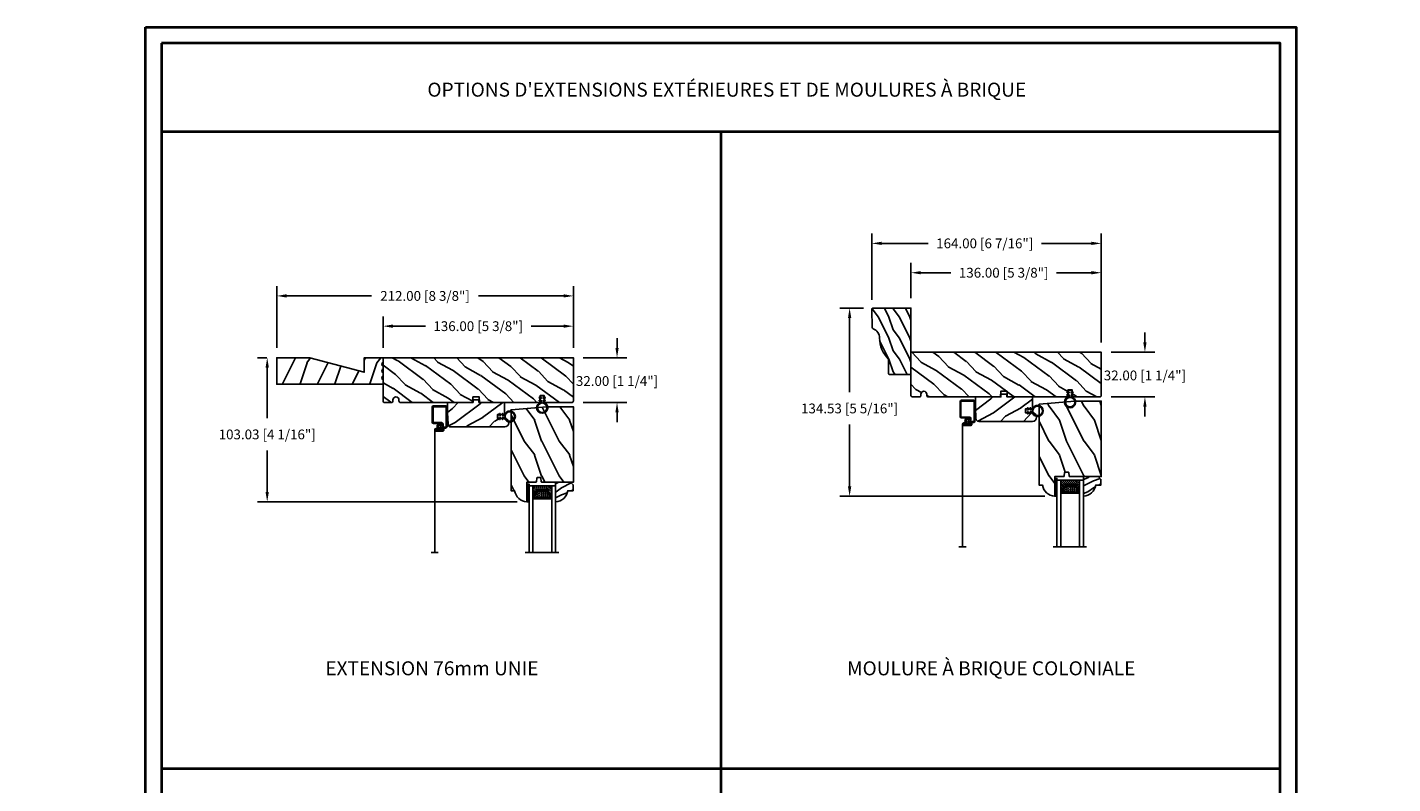
# Model space of a CAD drawing. Units: millimetres. Extents: x -1898 to 55221, y 0 to 3146.
# Drawn here: x 937 to 1913, y 2605 to 3146 of the extents above; entities that cross this region are included whole.
import ezdxf

# ---------------------------------------------------------------- set-up
doc = ezdxf.new("R2010")
doc.units = ezdxf.units.MM
for name, color, linetype in [('Bois', 4, 'Continuous'), ('Boisure bois coloniale', 4, 'Continuous'), ('Cartouche', 161, 'Continuous'), ('Cotes', 7, 'Continuous'), ('Coupe-froid', 30, 'Continuous'), ('Foam', 5, 'Continuous'), ('Hatch', 1, 'Continuous'), ('MOUSTIQUAIRE', 51, 'Continuous'), ('Texte', 7, 'Continuous'), ('Verre', 5, 'Continuous')]:
    doc.layers.add(name, color=color, linetype=linetype)
doc.styles.add('Cotes', font='arial.ttf')
doc.linetypes.add('Amzigzag', pattern='A,0.0001,[136,genltshp.shx,S=0.04,R=0,X=0,Y=0],-11', length=11.0001)
doc.linetypes.add('ZIGZAG', pattern='A,0.0001,-0.2,[131,ltypeshp.shx,S=0.2,R=0,X=-0.2,Y=0],-0.4,[131,ltypeshp.shx,S=0.2,R=180,X=0.2,Y=0],-0.2', length=0.8001)
doc.dimstyles.new('1-1', dxfattribs={"dimtxt": 7, "dimasz": 7, "dimexe": 7, "dimexo": 7, "dimgap": 7, "dimtad": 0, "dimtih": 1, "dimtoh": 1, "dimzin": 0, "dimdsep": 46, "dimtxsty": 'Cotes', "dimcen": 0, "dimadec": 0, "dimazin": 0, "dimtfac": 1, "dimtofl": 0, "dimtmove": 0, "dimatfit": 3, "dimfxl": 0, "dimtolj": 1, "dimtzin": 0, "dimarcsym": 0})

# ---------------------------------------------------------------- blocks, each defined once
blk = doc.blocks.new('*D14')
at = {"layer": 'Cotes', "color": 0, "lineweight": -2, "transparency": 16777216}
for p, q in [((1191.7, 2916.64), (1191.7, 2939.22)), ((1327.7, 2916.64), (1327.7, 2939.22)), ((1198.7, 2932.22), (1221.91, 2932.22)), ((1320.7, 2932.22), (1297.49, 2932.22))]:
    blk.add_line(p, q, dxfattribs=at)
at = {"layer": 'Cotes', "color": 0, "transparency": 16777216}
for points in [[(1198.7, 2933.39), (1198.7, 2931.05), (1191.7, 2932.22)], [(1320.7, 2933.39), (1320.7, 2931.05), (1327.7, 2932.22)]]:
    blk.add_solid(points, dxfattribs=at)
at = {"layer": 'Defpoints', "color": 0, "transparency": 16777216}
for p in [(1327.7, 2932.22), (1191.7, 2909.64), (1327.7, 2909.64)]:
    blk.add_point(p, dxfattribs=at)
at = {"layer": 'Cotes', "color": 0, "transparency": 16777216, "insert": (1259.7, 2932.22), "char_height": 7, "attachment_point": 5, "style": 'Cotes'}
blk.add_mtext('\\A1;136.00 [5 3/8"]', dxfattribs=at)
blk = doc.blocks.new('*D15')
at = {"layer": 'Cotes', "color": 0, "lineweight": -2, "transparency": 16777216}
for p, q in [((1358.88, 2916.64), (1358.88, 2923.64)), ((1334.7, 2909.64), (1365.88, 2909.64)), ((1334.7, 2877.64), (1365.88, 2877.64)), ((1358.88, 2870.64), (1358.88, 2863.64))]:
    blk.add_line(p, q, dxfattribs=at)
at = {"layer": 'Cotes', "color": 0, "transparency": 16777216}
for points in [[(1357.72, 2916.64), (1360.05, 2916.64), (1358.88, 2909.64)], [(1357.72, 2870.64), (1360.05, 2870.64), (1358.88, 2877.64)]]:
    blk.add_solid(points, dxfattribs=at)
at = {"layer": 'Defpoints', "color": 0, "transparency": 16777216}
for p in [(1327.7, 2909.64), (1327.7, 2877.64), (1358.88, 2877.64)]:
    blk.add_point(p, dxfattribs=at)
at = {"layer": 'Cotes', "color": 0, "transparency": 16777216, "insert": (1358.88, 2892.99), "char_height": 7, "attachment_point": 5, "style": 'Cotes'}
blk.add_mtext('\\A1;32.00 [1 1/4"]', dxfattribs=at)
blk = doc.blocks.new('*D27')
at = {"layer": 'Cotes', "color": 0, "lineweight": -2, "transparency": 16777216}
for p, q in [((1108.7, 2909.64), (1101.92, 2909.64)), ((1108.92, 2902.64), (1108.92, 2866.33)), ((1108.92, 2813.61), (1108.92, 2843.27)), ((1287.4, 2806.61), (1101.92, 2806.61))]:
    blk.add_line(p, q, dxfattribs=at)
at = {"layer": 'Cotes', "color": 0, "transparency": 16777216}
for points in [[(1107.75, 2902.64), (1110.08, 2902.64), (1108.92, 2909.64)], [(1107.75, 2813.61), (1110.08, 2813.61), (1108.92, 2806.61)]]:
    blk.add_solid(points, dxfattribs=at)
at = {"layer": 'Defpoints', "color": 0, "transparency": 16777216}
for p in [(1108.92, 2909.64), (1115.7, 2909.64), (1294.4, 2806.61)]:
    blk.add_point(p, dxfattribs=at)
at = {"layer": 'Cotes', "color": 0, "transparency": 16777216, "insert": (1108.92, 2854.8), "char_height": 7, "attachment_point": 5, "style": 'Cotes'}
blk.add_mtext('\\A1;103.03 [4 1/16"]', dxfattribs=at)
blk = doc.blocks.new('*D16')
at = {"layer": 'Cotes', "color": 0, "lineweight": -2, "transparency": 16777216}
for p, q in [((1115.7, 2916.64), (1115.7, 2960.86)), ((1327.7, 2916.64), (1327.7, 2960.86)), ((1122.7, 2953.86), (1183.52, 2953.86)), ((1320.7, 2953.86), (1259.88, 2953.86))]:
    blk.add_line(p, q, dxfattribs=at)
at = {"layer": 'Cotes', "color": 0, "transparency": 16777216}
for points in [[(1122.7, 2955.03), (1122.7, 2952.7), (1115.7, 2953.86)], [(1320.7, 2955.03), (1320.7, 2952.7), (1327.7, 2953.86)]]:
    blk.add_solid(points, dxfattribs=at)
at = {"layer": 'Defpoints', "color": 0, "transparency": 16777216}
for p in [(1327.7, 2953.86), (1115.7, 2909.64), (1327.7, 2909.64)]:
    blk.add_point(p, dxfattribs=at)
at = {"layer": 'Cotes', "color": 0, "transparency": 16777216, "insert": (1221.7, 2953.86), "char_height": 7, "attachment_point": 5, "style": 'Cotes'}
blk.add_mtext('\\A1;212.00 [8 3/8"]', dxfattribs=at)
blk = doc.blocks.new('*D17')
at = {"layer": 'Cotes', "color": 0, "lineweight": -2, "transparency": 16777216}
for p, q in [((1568.88, 2952.13), (1568.88, 2977.44)), ((1704.88, 2920.63), (1704.88, 2977.44)), ((1575.88, 2970.44), (1597.38, 2970.44)), ((1697.88, 2970.44), (1672.96, 2970.44))]:
    blk.add_line(p, q, dxfattribs=at)
at = {"layer": 'Cotes', "color": 0, "transparency": 16777216}
for points in [[(1575.88, 2971.6), (1575.88, 2969.27), (1568.88, 2970.44)], [(1697.88, 2971.6), (1697.88, 2969.27), (1704.88, 2970.44)]]:
    blk.add_solid(points, dxfattribs=at)
at = {"layer": 'Defpoints', "color": 0, "transparency": 16777216}
for p in [(1704.88, 2970.44), (1568.88, 2945.13), (1704.88, 2913.63)]:
    blk.add_point(p, dxfattribs=at)
at = {"layer": 'Cotes', "color": 0, "transparency": 16777216, "insert": (1635.17, 2970.44), "char_height": 7, "attachment_point": 5, "style": 'Cotes'}
blk.add_mtext('\\A1;136.00 [5 3/8"]', dxfattribs=at)
blk = doc.blocks.new('*D18')
at = {"layer": 'Cotes', "color": 0, "lineweight": -2, "transparency": 16777216}
for p, q in [((1736.07, 2920.63), (1736.07, 2927.63)), ((1711.88, 2913.63), (1743.07, 2913.63)), ((1711.88, 2881.63), (1743.07, 2881.63)), ((1736.07, 2874.63), (1736.07, 2867.63))]:
    blk.add_line(p, q, dxfattribs=at)
at = {"layer": 'Cotes', "color": 0, "transparency": 16777216}
for points in [[(1734.9, 2920.63), (1737.23, 2920.63), (1736.07, 2913.63)], [(1734.9, 2874.63), (1737.23, 2874.63), (1736.07, 2881.63)]]:
    blk.add_solid(points, dxfattribs=at)
at = {"layer": 'Defpoints', "color": 0, "transparency": 16777216}
for p in [(1704.88, 2913.63), (1704.88, 2881.63), (1736.07, 2881.63)]:
    blk.add_point(p, dxfattribs=at)
at = {"layer": 'Cotes', "color": 0, "transparency": 16777216, "insert": (1736.07, 2896.98), "char_height": 7, "attachment_point": 5, "style": 'Cotes'}
blk.add_mtext('\\A1;32.00 [1 1/4"]', dxfattribs=at)
blk = doc.blocks.new('*D28')
at = {"layer": 'Cotes', "color": 0, "lineweight": -2, "transparency": 16777216}
for p, q in [((1534.88, 2945.13), (1518.06, 2945.13)), ((1525.06, 2938.13), (1525.06, 2884.91)), ((1525.06, 2817.6), (1525.06, 2861.84)), ((1664.58, 2810.6), (1518.06, 2810.6))]:
    blk.add_line(p, q, dxfattribs=at)
at = {"layer": 'Cotes', "color": 0, "transparency": 16777216}
for points in [[(1523.9, 2938.13), (1526.23, 2938.13), (1525.06, 2945.13)], [(1523.9, 2817.6), (1526.23, 2817.6), (1525.06, 2810.6)]]:
    blk.add_solid(points, dxfattribs=at)
at = {"layer": 'Defpoints', "color": 0, "transparency": 16777216}
for p in [(1525.06, 2945.13), (1541.88, 2945.13), (1671.58, 2810.6)]:
    blk.add_point(p, dxfattribs=at)
at = {"layer": 'Cotes', "color": 0, "transparency": 16777216, "insert": (1525.06, 2873.37), "char_height": 7, "attachment_point": 5, "style": 'Cotes'}
blk.add_mtext('\\A1;134.53 [5 5/16"]', dxfattribs=at)
blk = doc.blocks.new('*D19')
at = {"layer": 'Cotes', "color": 0, "lineweight": -2, "transparency": 16777216}
for p, q in [((1540.88, 2951.13), (1540.88, 2998.43)), ((1704.88, 2920.63), (1704.88, 2998.43)), ((1547.88, 2991.43), (1581.1, 2991.43)), ((1697.88, 2991.43), (1662.12, 2991.43))]:
    blk.add_line(p, q, dxfattribs=at)
at = {"layer": 'Cotes', "color": 0, "transparency": 16777216}
for points in [[(1547.88, 2992.6), (1547.88, 2990.27), (1540.88, 2991.43)], [(1697.88, 2992.6), (1697.88, 2990.27), (1704.88, 2991.43)]]:
    blk.add_solid(points, dxfattribs=at)
at = {"layer": 'Defpoints', "color": 0, "transparency": 16777216}
for p in [(1704.88, 2991.43), (1540.88, 2944.13), (1704.88, 2913.63)]:
    blk.add_point(p, dxfattribs=at)
at = {"layer": 'Cotes', "color": 0, "transparency": 16777216, "insert": (1621.61, 2991.43), "char_height": 7, "attachment_point": 5, "style": 'Cotes'}
blk.add_mtext('\\A1;164.00 [6 7/16"]', dxfattribs=at)
blk = doc.blocks.new('V-006')
at = {"layer": 'Foam'}
h = blk.add_hatch(dxfattribs=at)
h.set_pattern_fill('GRAVEL', color=256, scale=0.075, style=0)
h.set_pattern_definition([(228.0128, (-26.72399, -53.63578), (-15.24001295, -17.14502107), [0.25629, -25.372875]), (184.9697, (-26.89544, -53.826285), (22.86003698, 1.90498656), [0.439804, -43.5405]), (132.5104, (-27.33359, -53.86438), (19.04998614, -20.95502047), [0.31011, -30.701025]), (267.2737, (-28.07654, -54.340635), (1.90499173, 38.09998774), [0.400504, -39.6498]), (292.8337, (-28.09559, -54.740685), (-9.52502704, 22.860013), [0.392726, -38.87985]), (357.2737, (-27.94319, -55.102635), (-38.09998774, 1.90499173), [0.400504, -39.6498]), (37.6942, (-27.54314, -55.121685), (-24.765015646, -19.04998302), [0.529645, -52.434825]), (72.2553, (-27.12404, -54.797835), (13.335026674, 41.910012155), [0.50004, -49.503975]), (121.4296, (-26.97164, -54.321585), (-15.24000393, 24.76497087), [0.40186, -39.784125]), (175.2364, (-27.18119, -53.97868), (20.95498354, -1.90498212), [0.458785, -22.480425]), (222.3974, (-27.63839, -53.940585), (-22.86000069, -20.95497274), [0.593309, -58.7376]), (138.8141, (-26.19059, -54.35968), (-13.3349915, 11.4299824), [0.202504, -20.04795]), (171.4692, (-26.34299, -54.22633), (24.7649622, -3.8100096), [0.38526, -38.14095]), (225, (-26.724, -54.1692), (-3e-16, -1.905), [0.269407, -2.42467]), (203.1986, (-26.85734, -53.94058), (9.5250321, 3.8100167), [0.14508, -14.36295]), (291.8014, (-26.9907, -53.99773), (-1.9050013, 5.7150037), [0.205175, -10.0536]), (30.9638, (-26.9145, -54.18823), (5.714994, 3.810003), [0.33324, -10.774725]), (161.5651, (-26.62874, -54.0168), (3.810002, -1.904997), [0.240965, -5.783175]), (16.3895, (-28.09559, -53.99773), (19.05001051, 5.71498811), [0.337566, -33.4191]), (70.3462, (-27.77174, -53.90248), (-7.61997877, -20.95497037), [0.2832, -28.03665]), (293.1986, (-26.62874, -53.63578), (-3.8100167, 9.5250321), [0.29016, -14.2179]), (343.6105, (-26.51444, -53.90248), (-19.05001051, 5.71498811), [0.337566, -33.4191]), (339.444, (-28.0956, -55.17883), (-9.5250118, 3.8099954), [0.325526, -15.950775]), (294.7751, (-27.79079, -55.29313), (-9.5249778, 20.95499027), [0.272754, -27.0027]), (66.8014, (-26.6097, -55.54078), (3.8100167, 9.5250321), [0.29016, -14.2179]), (17.354, (-26.49539, -55.27408), (-24.76500134, -7.6199885), [0.319337, -31.6143]), (69.444, (-27.54314, -55.54078), (-3.8099954, -9.5250118), [0.162764, -16.1136]), (101.3099, (-26.724, -55.5408), (-1.9049906, 7.6199756), [0.097136, -9.6165]), (165.9638, (-26.74304, -55.44553), (5.715004, -1.9049967), [0.392726, -7.461787]), (186.009, (-27.12404, -55.35028), (19.04997191, 1.90499555), [0.36395, -36.03105]), (303.6901, (-26.9145, -54.3597), (-1.9050007, 3.8099963), [0.274743, -6.593835]), (353.1572, (-26.76209, -54.588285), (32.38501339, -3.81001706), [0.479668, -47.487]), (60.9454, (-26.28584, -54.64543), (-7.6199823, -13.3349682), [0.19613, -19.41705]), (90, (-26.1906, -54.474), (-1.905, 1.905), [0.1143, -1.7907]), (120.2564, (-27.16214, -55.29313), (7.61998385, -13.33499327), [0.26465, -26.200425]), (48.0128, (-27.29549, -55.06453), (15.24001295, 17.14502107), [0.512582, -25.1166]), (0, (-26.9526, -54.6835), (1.905, 1.905), [0.4953, -1.4097]), (325.3048, (-26.45729, -54.68353), (-19.049967, 13.33500127), [0.301208, -29.819475]), (254.0546, (-26.20964, -54.85498), (-1.9050049, -7.6200182), [0.27737, -13.591275]), (207.646, (-26.28584, -55.121685), (-36.19498729, -19.05001198), [0.45161, -44.709375]), (175.4261, (-26.68589, -55.331235), (-24.7650057, 1.90499078), [0.477772, -47.29935]), (175.4261, (-26.68589, -55.331235), (-24.7650057, 1.90499078), [0.477772, -47.29935])])
h.paths.add_polyline_path([(6.3565, 0), (6.3565, 1.6), (-6.3565, 1.6), (-6.3565, 0)])
blk.add_line((-6.3565, 0), (-6.3565, 1.6), dxfattribs=at)
blk.add_lwpolyline([(-6.3565, 0), (-6.3565, 1.6), (6.3565, 1.6), (6.3565, 0)], close=True, dxfattribs=at)
blk = doc.blocks.new('D-059')
at = {"layer": 'Hatch'}
h = blk.add_hatch(dxfattribs=at)
h.set_pattern_fill('WOOD1', color=256, scale=10, style=0, pattern_type=2)
h.set_pattern_definition([(216.8699, (-335.2539, -33.65), (29.999999, 20.000001), [5, -45]), (206.5651, (-329.254, -36.65), (-9.99999, -10.000013), [11.18034, -11.18034]), (198.4349, (-329.254, -41.65), (-20.000004, -9.999984), [6.32456, -25.29822])])
edge = h.paths.add_edge_path()
edge.add_line((-10.5, 0), (0, 0))
edge.add_line((0, 0), (0, 14.03))
edge.add_arc((0.54, 4.7), 9.34, 93.30502, 171.39183)
edge.add_line((-8.7, 6.1), (-12.5, 6.1))
edge.add_line((-12.5, 6.1), (-12.5, 2))
edge.add_line((-12.5, 2), (-10.5, 0))
at = {"layer": 'Bois'}
blk.add_lwpolyline([(-10.5, 0), (0, 0), (0, 14.03, 0.354545), (-8.7, 6.1), (-12.5, 6.1), (-12.5, 2)], format="xyb", close=True, dxfattribs=at)
blk = doc.blocks.new('CR-013A')
at = {"layer": 'Hatch'}
h = blk.add_hatch(dxfattribs=at)
h.set_pattern_fill('WOOD1', color=256, scale=20, angle=10, style=0, pattern_type=2)
h.set_pattern_definition([(226.87, (-3.4333, -41.199), (52.14254, 49.8112), [10, -90]), (216.565, (9.426, -45.024), (-16.2232, -23.1691), [22.3607, -22.3607]), (208.435, (11.163, -54.872), (-35.91936, -26.64205), [12.649, -50.5964])])
edge = h.paths.add_edge_path()
edge.add_line((40.77, -0.5), (40.78, -8))
edge.add_arc((40.28, -8), 0.5, -90, 0.03435, ccw=False)
edge.add_line((40.28, -8.5), (35.78, -8.5))
edge.add_line((35.78, -8.5), (35.78, -11.5))
edge.add_line((35.78, -11.5), (40.7, -11.5))
edge.add_arc((40.7, -14.5), 3, -90, 90, ccw=False)
edge.add_line((40.7, -17.5), (2.33, -17.5))
edge.add_arc((2.33, -15.5), 2, 182, 270, ccw=False)
edge.add_line((0.33, -15.57), (0, -7.3))
edge.add_line((0, -7.3), (0, 0))
edge.add_line((0, 0), (18.25, 0))
edge.add_line((18.25, 0), (18.25, 2))
edge.add_line((18.25, 2), (22.44, 2))
edge.add_line((22.44, 2), (22.44, 0))
edge.add_line((22.44, 0), (40.27, 0))
edge.add_arc((40.27, -0.5), 0.5, 0.03435, 90, ccw=False)
at = {"layer": 'Bois'}
blk.add_lwpolyline([(40.77, -0.5), (40.78, -8, -0.414389), (40.28, -8.5), (35.78, -8.5), (35.78, -11.5), (40.7, -11.5, -1), (40.7, -17.5), (2.33, -17.5, -0.404026), (0.33, -15.57), (0, -7.3), (0, 0), (18.25, 0), (18.25, 2), (22.44, 2), (22.44, 0), (40.27, 0, -0.414038)], format="xyb", close=True, dxfattribs=at)
blk = doc.blocks.new('CR-005A')
at = {"layer": 'Hatch'}
h = blk.add_hatch(dxfattribs=at)
h.set_pattern_fill('WOOD1', color=256, scale=20, angle=10, style=0, pattern_type=2)
h.set_pattern_definition([(226.87, (-25.9894, -41.199), (52.14254, 49.8112), [10, -90]), (216.565, (-13.13, -45.024), (-16.22317, -23.16914), [22.3607, -22.3607]), (208.435, (-11.3934, -54.872), (-35.91936, -26.64205), [12.6491, -50.5964])])
h.paths.add_polyline_path([(7.07, 14.65), (7.07, 15.5, 0.414214), (6.07, 16.5), (1, 16.5, 0.414214), (0, 15.5), (0, -15.5), (136, -15.5), (136, 15.5, 0.414214), (135, 16.5), (115.29, 16.5), (115.2, 11.5), (112.2, 11.5), (112.13, 16.5), (68.81, 16.5), (68.74, 12.5), (64.14, 12.5), (64.07, 16.5), (12.37, 16.5, 0.414214), (11.37, 15.5), (11.37, 14.65, -1)])
at = {"layer": 'Bois'}
blk.add_lwpolyline([(11.37, 14.65, -1), (7.07, 14.65), (7.07, 15.5, 0.414214), (6.07, 16.5), (1, 16.5, 0.414214), (0, 15.5), (0, -15.5), (136, -15.5), (136, 15.5, 0.414214), (135, 16.5), (115.29, 16.5), (115.2, 11.5), (112.2, 11.5), (112.13, 16.5), (68.81, 16.5), (68.81, 16.5), (68.81, 16.5), (68.74, 12.5), (64.14, 12.5), (64.07, 16.5), (12.37, 16.5, 0.414214), (11.37, 15.5)], format="xyb", close=True, dxfattribs=at)
blk = doc.blocks.new('CF-026')
at = {"layer": 'Coupe-froid'}
blk.add_lwpolyline([(0.75, 9.33), (1.96, 8.89, 0.810153), (2.18, 9.25), (0.75, 10.63), (0.75, 11.33), (1.96, 10.89, 0.810153), (2.18, 11.25), (0.75, 12.63), (0.41, 12.63, -0.51148), (-0.41, 12.63), (-0.75, 12.63), (-2.18, 11.25, 0.810153), (-1.96, 10.89), (-0.75, 11.33), (-0.75, 10.63), (-2.18, 9.25, 0.810153), (-1.96, 8.89), (-0.75, 9.33), (-0.75, 7.93, 10.572078), (0.75, 7.93)], format="xyb", close=True, dxfattribs=at)
blk.add_circle((0, 4), 3.4, dxfattribs=at)
blk = doc.blocks.new('CR-007')
at = {"layer": 'Hatch'}
h = blk.add_hatch(dxfattribs=at)
h.set_pattern_fill('WOOD1', color=256, scale=25, style=0, pattern_type=2)
h.set_pattern_definition([(216.87, (10, 25), (75, 50), [12.5, -112.5]), (206.565, (25, 17.5), (-25, -25), [27.951, -27.951]), (198.435, (25, 5), (-50, -24.99996), [15.8114, -63.2456])])
edge = h.paths.add_edge_path()
edge.add_line((-54, -19), (-51.77, -44.5))
edge.add_line((-51.77, -44.5), (6.1, -44.5))
edge.add_line((6.1, -44.5), (6.1, -42))
edge.add_arc((4.7, -32.76), 9.34, 278.60817, 356.69498)
edge.add_line((14.03, -33.3), (0, -33.3))
edge.add_line((0, -33.3), (0, -26.9))
edge.add_arc((-0.5, -26.9), 0.5, 0, 90)
edge.add_line((-0.5, -26.4), (-2.8, -26.2))
edge.add_arc((-2.8, -25.7), 0.5, 180, 270, ccw=False)
edge.add_line((-3.3, -25.7), (-3.3, -23.7))
edge.add_arc((-2.8, -23.7), 0.5, 90, 180, ccw=False)
edge.add_line((-2.8, -23.2), (-0.5, -23))
edge.add_arc((-0.5, -22.5), 0.5, 270, 360)
edge.add_line((0, -22.5), (0, 0))
edge.add_line((0, 0), (-54, 0))
edge.add_line((-54, 0), (-54, -19))
at = {"layer": 'Bois'}
blk.add_lwpolyline([(-54, -19), (-51.77, -44.5), (6.1, -44.5), (6.1, -42, 0.354545), (14.03, -33.3), (0, -33.3), (0, -26.9, 0.414214), (-0.5, -26.4), (-2.8, -26.2, -0.414214), (-3.3, -25.7), (-3.3, -23.7, -0.414214), (-2.8, -23.2), (-0.5, -23, 0.414214), (0, -22.5), (0, 0), (-54, 0), (-54, -19)], format="xyb", dxfattribs=at)
blk = doc.blocks.new('CM-006')
at = {"layer": 'MOUSTIQUAIRE'}
blk.add_lwpolyline([(1.4, -0.45), (1.36, -0.12, 0.038732), (1.51, 0.11), (1.83, 0.2), (1.67, 0.49, 0.038732), (1.72, 0.75), (1.98, 0.95), (1.72, 1.16, 0.038732), (1.67, 1.42), (1.83, 1.71), (1.51, 1.8, 0.038732), (1.36, 2.02), (1.4, 2.35), (1.07, 2.31, 0.038732), (0.85, 2.46), (0.76, 2.78), (0.47, 2.62, 0.038732), (0.21, 2.67), (0, 2.93), (-0.21, 2.67, 0.038732), (-0.47, 2.62), (-0.76, 2.78), (-0.85, 2.46, 0.038732), (-1.07, 2.31), (-1.4, 2.35), (-1.36, 2.02, 0.038732), (-1.51, 1.8), (-1.83, 1.71), (-1.67, 1.42, 0.038732), (-1.72, 1.16), (-1.98, 0.95), (-1.72, 0.75, 0.038732), (-1.67, 0.49), (-1.83, 0.2), (-1.51, 0.11, 0.038732), (-1.36, -0.12), (-1.4, -0.45), (-1.07, -0.41, 0.038732), (-0.85, -0.56), (-0.76, -0.88), (-0.47, -0.71, 0.038732), (-0.21, -0.76), (0, -1.03), (0.21, -0.76, 0.038732), (0.47, -0.71), (0.76, -0.88), (0.85, -0.56, 0.038732), (1.07, -0.41)], format="xyb", close=True, dxfattribs=at)
blk.add_circle((0, 0.95), 0.953, dxfattribs=at)
blk = doc.blocks.new('CM-008')
at = {"layer": 'MOUSTIQUAIRE'}
blk.add_line((2.53, 17.52), (2.53, 16.88), dxfattribs=at)
blk.add_lwpolyline([(0.31, 16.88), (0.31, 16.25), (2.53, 16.25, 1), (2.53, 18.15), (-2.1, 18.15, 0.414214), (-3.11, 17.14), (-3.11, 16.25, -0.414214), (-3.49, 15.87), (-4.31, 15.87, 0.414214), (-5.32, 14.85), (-5.32, 1.02, 0.414214), (-4.31, 0), (4.31, 0, 0.414214), (5.32, 1.02), (5.32, 11.64, 0.404026), (4.34, 12.65), (-1.47, 12.65, -0.404026), (-1.84, 13.03), (-1.84, 16.5, -0.414214), (-1.46, 16.88), (2.53, 16.88, 1), (2.53, 17.52), (-2.1, 17.52, 0.414214), (-2.48, 17.14), (-2.48, 13.03, 0.404026), (-1.5, 12.02), (4.32, 12.02, -0.404026), (4.69, 11.64), (4.69, 1.02, -0.414214), (4.31, 0.63), (-4.31, 0.63, -0.414214), (-4.69, 1.02), (-4.69, 14.85, -0.414214), (-4.31, 15.23), (-3.49, 15.23, 0.414214), (-2.48, 16.25)], format="xyb", dxfattribs=at)
blk.add_arc((-1.46, 16.5), 1.02, 90, 180, dxfattribs=at)
blk = doc.blocks.new('D-017')
at = {"layer": 'Hatch'}
h = blk.add_hatch(dxfattribs=at)
h.set_pattern_fill('WOOD1', color=256, scale=15, style=0, pattern_type=2)
h.set_pattern_definition([(216.8699, (-340.3835, -26.1344), (45, 30.000002), [7.5, -67.5]), (206.565, (-331.3835, -30.6344), (-14.99999, -15.00002), [16.7705, -16.7705]), (198.4349, (-331.3835, -38.1344), (-30.000007, -14.999976), [9.48684, -37.94733])])
edge = h.paths.add_edge_path()
edge.add_line((-47.5, 15), (-47.5, 0))
edge.add_line((-47.5, 0), (0, 0))
edge.add_line((0, 0), (0, 27))
edge.add_arc((-1, 27), 1, 0, 92)
edge.add_line((-1.03, 28), (-13.82, 27.63))
edge.add_arc((-13.79, 26.63), 1, 91.67776, 158.85166)
edge.add_arc((-21.37, 29.56), 7.13, 270, 338.85166, ccw=False)
edge.add_arc((-21.37, 1.66), 20.77, 90, 136.34315)
edge.add_line((-36.4, 16), (-46.5, 16))
edge.add_arc((-46.5, 15), 1, 90, 180)
at = {"layer": 'Bois'}
blk.add_lwpolyline([(-47.5, 15), (-47.5, 0), (0, 0), (0, 27, 0.424475), (-1.03, 28), (-13.82, 27.63, 0.301794), (-14.72, 26.99, -0.309799), (-21.37, 22.43, 0.205012), (-36.4, 16), (-46.5, 16, 0.414214)], format="xyb", close=True, dxfattribs=at)
blk = doc.blocks.new('D-042')
at = {"layer": 'Hatch'}
h = blk.add_hatch(dxfattribs=at)
h.set_pattern_fill('WOOD1', color=1, scale=25, angle=90, style=0, pattern_type=2)
h.set_pattern_definition([(306.87, (-212.6114, -105.9467), (-50, 75), [12.5, -112.5]), (296.565, (-205.111, -90.947), (25.00003, -25), [27.9508, -27.9508]), (288.435, (-192.611, -90.947), (24.99996, -50), [15.8114, -63.2456])])
h.paths.add_polyline_path([(-13.5, -8.5), (-13.5, -18.9), (0, -18.9), (0, -15.82, -0.616676), (0, -12.58), (0, -11.07, -0.616676), (0, -7.83), (0, -6.09, -0.616676), (0, -2.86), (0, 0), (-76, 0), (-76, -18.9), (-52.31, -18.9)])
at = {"layer": 'Bois'}
blk.add_lwpolyline([(0, -2.86, 0.616676), (0, -6.09), (0, -7.83, 0.616676), (0, -11.07), (0, -12.58, 0.616676), (0, -15.82), (0, -18.9), (-13.5, -18.9), (-13.5, -8.5), (-52.31, -18.9), (-76, -18.9), (-76, 0), (0, 0)], format="xyb", close=True, dxfattribs=at)
blk = doc.blocks.new('V-033')
at = {"layer": 'Verre'}
h = blk.add_hatch(dxfattribs=at)
h.set_pattern_fill('ANSI31', scale=8, style=0)
h.set_pattern_definition([(45, (-478.406, -84.2616), (-0.7071068, 0.7071068), [])])
edge = h.paths.add_edge_path()
edge.add_line((3.4, 7.45), (2.8, 7.45))
edge.add_line((2.8, 7.45), (2.8, 0))
edge.add_line((2.8, 0), (16.2, 0))
edge.add_line((16.2, 0), (16.2, 7.45))
edge.add_line((16.2, 7.45), (15.6, 7.45))
edge.add_line((15.6, 7.45), (15.6, 5.98))
edge.add_arc((15.3, 5.98), 0.3, -81.15012, 0, ccw=False)
edge.add_arc((15.6, 4.05), 1.65, 98.84988, 180)
edge.add_line((13.95, 4.05), (13.95, 3.25))
edge.add_arc((13.65, 3.25), 0.3, 270, 360, ccw=False)
edge.add_line((13.65, 2.95), (5.35, 2.95))
edge.add_arc((5.35, 3.25), 0.3, 180, 270, ccw=False)
edge.add_line((5.05, 3.25), (5.05, 4.05))
edge.add_arc((3.4, 4.05), 1.65, 0, 81.15012)
edge.add_arc((3.7, 5.98), 0.3, 180, 261.15012, ccw=False)
edge.add_line((3.4, 5.98), (3.4, 7.45))
h = blk.add_hatch(dxfattribs=at)
h.set_pattern_fill('HEX', scale=4, style=0)
h.set_pattern_definition([(0, (-459.4386, -84.2616), (0, 0.8660254), [0.5, -1]), (120, (-459.4386, -84.2616), (-0.75, -0.4330127), [0.5, -1]), (60, (-458.9386, -84.2616), (-0.75, 0.4330127), [0.5, -1])])
edge = h.paths.add_edge_path()
edge.add_line((5.9, 3.8), (5.9, 4.05))
edge.add_arc((3.4, 4.05), 2.5, 360, 430.12313)
edge.add_line((4.25, 6.4), (4.25, 8.6))
edge.add_line((4.25, 8.6), (14.75, 8.6))
edge.add_line((14.75, 8.6), (14.75, 6.4))
edge.add_arc((15.6, 4.05), 2.5, 109.87687, 180)
edge.add_line((13.1, 4.05), (13.1, 3.8))
edge.add_line((13.1, 3.8), (5.9, 3.8))
at = {"layer": 'Verre', "color": 7, "linetype": 'Amzigzag', "ltscale": 1.5}
blk.add_line((-2.7, 47.79), (21.22, 47.79), dxfattribs=at)
at = {"layer": 'Verre'}
for points in [[(2.8, 47.79), (2.8, 0), (0, 0), (0, 47.79)], [(19, 47.79), (19, 0), (16.2, 0), (16.2, 47.79)], [(3.4, 7.45), (2.8, 7.45), (2.8, 0), (16.2, 0), (16.2, 7.45), (15.6, 7.45)]]:
    blk.add_lwpolyline(points, dxfattribs=at)
for points in [[(3.4, 7.45), (2.8, 7.45), (2.8, 0), (16.2, 0), (16.2, 7.45), (15.6, 7.45), (15.6, 5.98, -0.369664), (15.35, 5.68, 0.369664), (13.95, 4.05), (13.95, 3.25, -0.414214), (13.65, 2.95), (5.35, 2.95, -0.414214), (5.05, 3.25), (5.05, 4.05, 0.369664), (3.65, 5.68, -0.369664), (3.4, 5.98)], [(5.35, 2.95, -0.414214), (5.05, 3.25), (5.05, 4.05, 0.369664), (3.65, 5.68, -0.369664), (3.4, 5.98), (3.4, 9.15, -0.414214), (3.7, 9.45), (15.3, 9.45, -0.414214), (15.6, 9.15), (15.6, 5.98, -0.369664), (15.35, 5.68, 0.369664), (13.95, 4.05), (13.95, 3.25, -0.414214), (13.65, 2.95)], [(5.9, 3.8), (5.9, 4.05, 0.31589), (4.25, 6.4), (4.25, 8.6), (14.75, 8.6), (14.75, 6.4, 0.31589), (13.1, 4.05), (13.1, 3.8)]]:
    blk.add_lwpolyline(points, format="xyb", close=True, dxfattribs=at)
for points in [[(2.91, 7.45), (3.29, 7.45), (3.29, 9.45), (2.91, 9.45)], [(16.09, 7.45), (15.71, 7.45), (15.71, 9.45), (16.09, 9.45)]]:
    blk.add_lwpolyline(points, close=True, dxfattribs=at)

msp = doc.modelspace()

# ---------------------------------------------------------------- linework, layer by layer
at = {"layer": 'Cartouche', "color": 41, "lineweight": 40}
for p, q in [((1033.34, 3071.455), (1832.689, 3071.455)), ((1433.015, 3071.455), (1433.015, 2084.327)), ((1433.015, 2615.73), (1033.34, 2615.73)), ((1832.689, 2615.73), (1433.015, 2615.73))]:
    msp.add_line(p, q, dxfattribs=at)
at = {"layer": 'Cartouche', "color": 163, "lineweight": 40}
msp.add_lwpolyline([(1022, 3145.974), (1844.029, 3145.974), (1844.029, 2072.987), (1022, 2072.987)], close=True, dxfattribs=at)
at = {"layer": 'Cartouche', "color": 41, "lineweight": 40}
msp.add_lwpolyline([(1033.34, 3134.634), (1033.34, 2084.327), (1832.689, 2084.327), (1832.689, 3134.634)], close=True, dxfattribs=at)
at = {"layer": 'MOUSTIQUAIRE', "linetype": 'ZIGZAG', "ltscale": 2}
for p, q in [((1605.782, 2862.027), (1605.782, 2774.338)), ((1228.599, 2858.038), (1228.599, 2770.348))]:
    msp.add_line(p, q, dxfattribs=at)
at = {"layer": 'MOUSTIQUAIRE', "linetype": 'Amzigzag', "ltscale": 0.3}
for p, q in [((1608.273, 2774.338), (1603.213, 2774.338)), ((1231.09, 2770.348), (1226.03, 2770.348))]:
    msp.add_line(p, q, dxfattribs=at)

# ---------------------------------------------------------------- block references
at = {"xscale": -1, "rotation": 180}
msp.add_blockref('D-042', (1191.701, 2890.737), dxfattribs=at)
at = {"layer": 'Bois', "xscale": -1, "rotation": 180}
for p in [(1191.701, 2894.137), (1568.884, 2898.127)]:
    msp.add_blockref('CR-005A', p, dxfattribs=at)
at = {"layer": 'Bois'}
for p in [(1237.796, 2877.637), (1614.979, 2881.627)]:
    msp.add_blockref('CR-013A', p, dxfattribs=at)
at = {"layer": 'Bois', "color": 0, "rotation": 270}
for p in [(1704.884, 2824.627), (1327.701, 2820.637)]:
    msp.add_blockref('CR-007', p, dxfattribs=at)
at = {"layer": 'Bois', "rotation": 180}
for p in [(1315.001, 2820.637), (1692.184, 2824.627)]:
    msp.add_blockref('D-059', p, dxfattribs=at)
at = {"layer": 'Boisure bois coloniale', "rotation": 90}
msp.add_blockref('D-017', (1568.884, 2945.127), dxfattribs=at)
at = {"layer": 'Coupe-froid'}
for p in [(1305.403, 2869.887), (1682.586, 2873.877)]:
    msp.add_blockref('CF-026', p, dxfattribs=at)
at = {"layer": 'Coupe-froid', "rotation": 90}
for p in [(1286.247, 2867.637), (1663.43, 2871.627)]:
    msp.add_blockref('CF-026', p, dxfattribs=at)
at = {"layer": 'Foam', "rotation": 90}
for p in [(1673.184, 2816.954), (1296.001, 2812.964)]:
    msp.add_blockref('V-006', p, dxfattribs=at)
at = {"layer": 'MOUSTIQUAIRE', "rotation": 180}
for p in [(1609.262, 2879.227), (1232.079, 2875.237)]:
    msp.add_blockref('CM-008', p, dxfattribs=at)
at = {"layer": 'MOUSTIQUAIRE'}
for p in [(1232.126, 2859.543), (1609.309, 2863.533)]:
    msp.add_blockref('CM-006', p, dxfattribs=at)
at = {"layer": 'Verre', "xscale": -1, "rotation": 180}
for p in [(1673.184, 2822.127), (1296.001, 2818.137)]:
    msp.add_blockref('V-033', p, dxfattribs=at)

# ---------------------------------------------------------------- texts
at = {"color": 0, "insert": (-1904.976, 2827.137), "char_height": 100, "width": 1579.75404, "attachment_point": 1}
msp.add_mtext('\\pi508.98;{\\fArial|b0|i0|c0|p34;Crémone\\fArial|b0|i0|c238|p34; \\fArial|b0|i0|c0|p34;\\P\\pi569.72;\\fArial|b0|i0|c238|p34;de bois}', dxfattribs=at)
at = {"char_height": 10, "width": 359.49386, "attachment_point": 5}
for s, insert in [('{\\fArial|b0|i0|c0|p34;EXTENSION 76mm UNIE}', (1226.584, 2687.538)), ('{\\fArial|b0|i0|c0|p34;MOULURE À BRIQUE COLONIALE}', (1626.258, 2687.538))]:
    msp.add_mtext(s, dxfattribs=dict(at, insert=insert))
at = {"layer": 'Texte', "lineweight": 40, "insert": (1437.289, 3101.358), "char_height": 10, "width": 659.79545, "attachment_point": 5}
msp.add_mtext("\\A1;{\\fArial|b0|i0|c0|p34;OPTIONS D'EXTENSIONS EXTÉRIEURES ET DE MOULURES À BRIQUE}", dxfattribs=at)

# ---------------------------------------------------------------- dimensions: what is measured, and where the dimension line sits
at = {"layer": 'Cotes', "color": 0}
dim = msp.add_linear_dim(base=(1704.8837, 2991.4328), p1=(1540.8793, 2944.1269), p2=(1704.8837, 2913.6269), dimstyle='1-1', dxfattribs=at)
dim.commit()
dim.dimension.update_dxf_attribs({"geometry": '*D19', "text_midpoint": (1621.6121, 2991.4328), "dimtype": 160})
at = {"layer": 'Cotes'}
dim = msp.add_linear_dim(base=(1704.884, 2970.435), p1=(1568.884, 2945.127), p2=(1704.884, 2913.627), dimstyle='1-1', dxfattribs=at)
dim.commit()
dim.dimension.update_dxf_attribs({"geometry": '*D17', "text_midpoint": (1635.167, 2970.435), "dimtype": 160})
at = {"layer": 'Cotes', "color": 0}
dim = msp.add_linear_dim(base=(1327.701, 2953.864), p1=(1115.701, 2909.637), p2=(1327.701, 2909.637), dimstyle='1-1', dxfattribs=at)
dim.commit()
dim.dimension.update_dxf_attribs({"geometry": '*D16', "text_midpoint": (1221.701, 2953.864)})
at = {"layer": 'Cotes'}
dim = msp.add_linear_dim(base=(1327.701, 2932.219), p1=(1191.701, 2909.637), p2=(1327.701, 2909.637), dimstyle='1-1', dxfattribs=at)
dim.commit()
dim.dimension.update_dxf_attribs({"geometry": '*D14', "text_midpoint": (1259.701, 2932.219)})
at = {"layer": 'Cotes', "color": 0}
for base, p1, p2, picture, middle in [((1525.065, 2945.127), (1671.584, 2810.597), (1541.879, 2945.127), '*D28', (1525.065, 2873.374)), ((1108.915, 2909.637), (1294.401, 2806.607), (1115.701, 2909.637), '*D27', (1108.915, 2854.802))]:
    dim = msp.add_linear_dim(base=base, p1=p1, p2=p2, angle=90, dimstyle='1-1', dxfattribs=at)
    dim.commit()
    dim.dimension.update_dxf_attribs({"geometry": picture, "text_midpoint": middle, "dimtype": 160})
at = {"layer": 'Cotes'}
for base, p1, p2, picture, middle in [((1736.066, 2881.627), (1704.884, 2913.627), (1704.884, 2881.627), '*D18', (1736.066, 2896.982)), ((1358.884, 2877.637), (1327.701, 2909.637), (1327.701, 2877.637), '*D15', (1358.884, 2892.992))]:
    dim = msp.add_linear_dim(base=base, p1=p1, p2=p2, angle=90, dimstyle='1-1', dxfattribs=at)
    dim.commit()
    dim.dimension.update_dxf_attribs({"geometry": picture, "text_midpoint": middle, "dimtype": 160})

doc.saveas('drawing.dxf')
